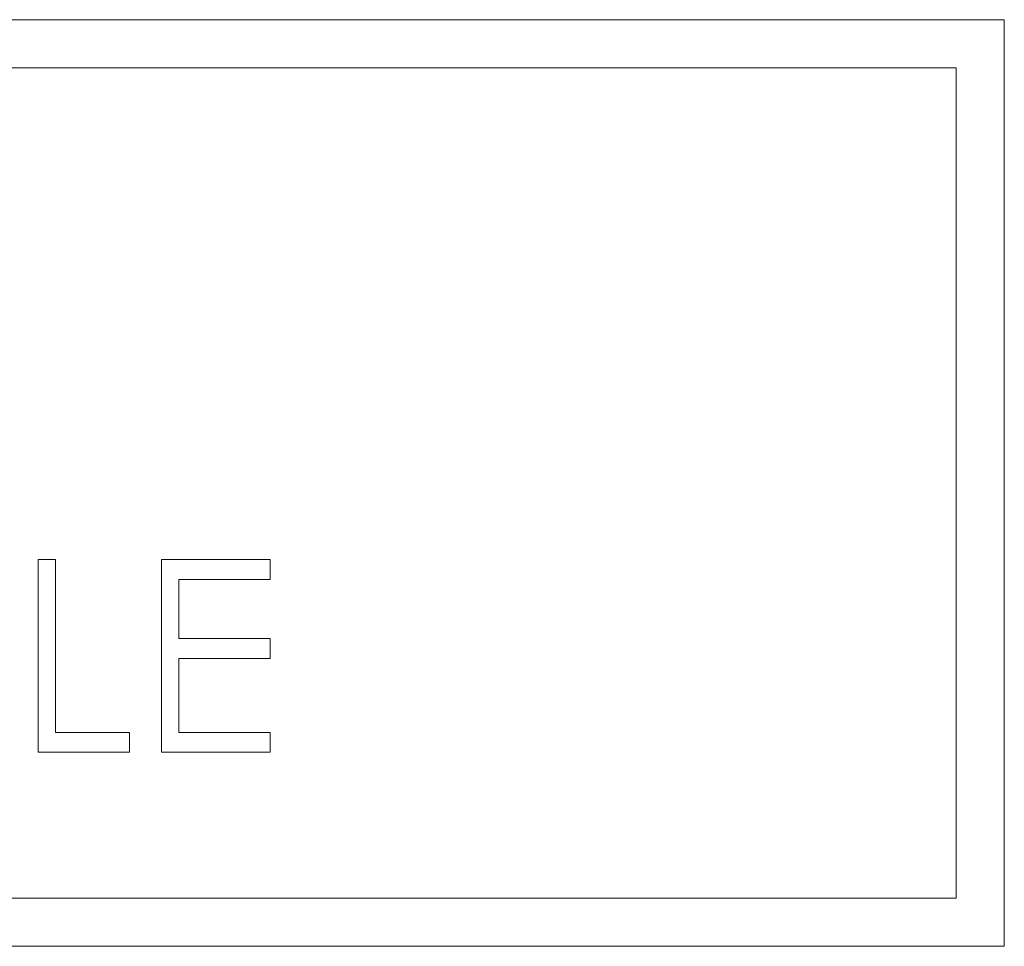
# Model space of a CAD drawing. Units: inches. Extents: x -23.5 to -10, y -1.1 to 12.4.
# Drawn here: x -21.2 to -20.8, y 7.9 to 8.3 of the extents above; entities that cross this region are included whole.
import ezdxf

# ---------------------------------------------------------------- set-up
doc = ezdxf.new("R2010")
doc.units = ezdxf.units.IN
doc.header["$MEASUREMENT"] = 0

msp = doc.modelspace()

# ---------------------------------------------------------------- linework, layer by layer
at = {"color": 0, "linetype": 'Continuous', "lineweight": 0, "extrusion": (0, 1, 2.22045e-16)}
for p, q in [((-20.76843, 8.3097), (-22.10343, 8.3097)), ((-22.10343, 8.3097), (-20.76843, 8.3097)), ((-20.76843, 7.9247), (-20.76843, 8.3097)), ((-20.76843, 8.3097), (-20.76843, 7.9247)), ((-21.83143, 8.2897), (-20.78843, 8.2897)), ((-20.78843, 8.2897), (-21.83143, 8.2897)), ((-20.78843, 8.2897), (-20.78843, 7.9447)), ((-20.78843, 7.9447), (-20.78843, 8.2897)), ((-21.1625, 8.08537), (-21.16968, 8.08537)), ((-21.16968, 8.08537), (-21.16968, 8.00537)), ((-21.16968, 8.00537), (-21.16968, 8.08537)), ((-21.16968, 8.08537), (-21.1625, 8.08537)), ((-21.1625, 8.01357), (-21.1625, 8.08537)), ((-21.1625, 8.08537), (-21.1625, 8.01357)), ((-21.07327, 8.08537), (-21.1184, 8.08537)), ((-21.1184, 8.08537), (-21.1184, 8.00537)), ((-21.1184, 8.00537), (-21.1184, 8.08537)), ((-21.1184, 8.08537), (-21.07327, 8.08537)), ((-21.07327, 8.07716), (-21.07327, 8.08537)), ((-21.07327, 8.08537), (-21.07327, 8.07716)), ((-21.11122, 8.05255), (-21.11122, 8.07716)), ((-21.11122, 8.07716), (-21.07327, 8.07716)), ((-21.07327, 8.07716), (-21.11122, 8.07716)), ((-21.11122, 8.07716), (-21.11122, 8.05255)), ((-21.07327, 8.05255), (-21.11122, 8.05255)), ((-21.11122, 8.05255), (-21.07327, 8.05255)), ((-21.07327, 8.04434), (-21.07327, 8.05255)), ((-21.07327, 8.05255), (-21.07327, 8.04434)), ((-21.11122, 8.01357), (-21.11122, 8.04434)), ((-21.11122, 8.04434), (-21.07327, 8.04434)), ((-21.07327, 8.04434), (-21.11122, 8.04434)), ((-21.11122, 8.04434), (-21.11122, 8.01357)), ((-21.13173, 8.01357), (-21.1625, 8.01357)), ((-21.1625, 8.01357), (-21.13173, 8.01357)), ((-21.13173, 8.00537), (-21.13173, 8.01357)), ((-21.13173, 8.01357), (-21.13173, 8.00537)), ((-21.07327, 8.01357), (-21.11122, 8.01357)), ((-21.11122, 8.01357), (-21.07327, 8.01357)), ((-21.07327, 8.00537), (-21.07327, 8.01357)), ((-21.07327, 8.01357), (-21.07327, 8.00537)), ((-21.16968, 8.00537), (-21.13173, 8.00537)), ((-21.13173, 8.00537), (-21.16968, 8.00537)), ((-21.1184, 8.00537), (-21.07327, 8.00537)), ((-21.07327, 8.00537), (-21.1184, 8.00537)), ((-20.78843, 7.9447), (-21.83143, 7.9447)), ((-21.83143, 7.9447), (-20.78843, 7.9447)), ((-22.10343, 7.9247), (-20.76843, 7.9247)), ((-20.76843, 7.9247), (-22.10343, 7.9247))]:
    msp.add_line(p, q, dxfattribs=at)

doc.saveas('drawing.dxf')
